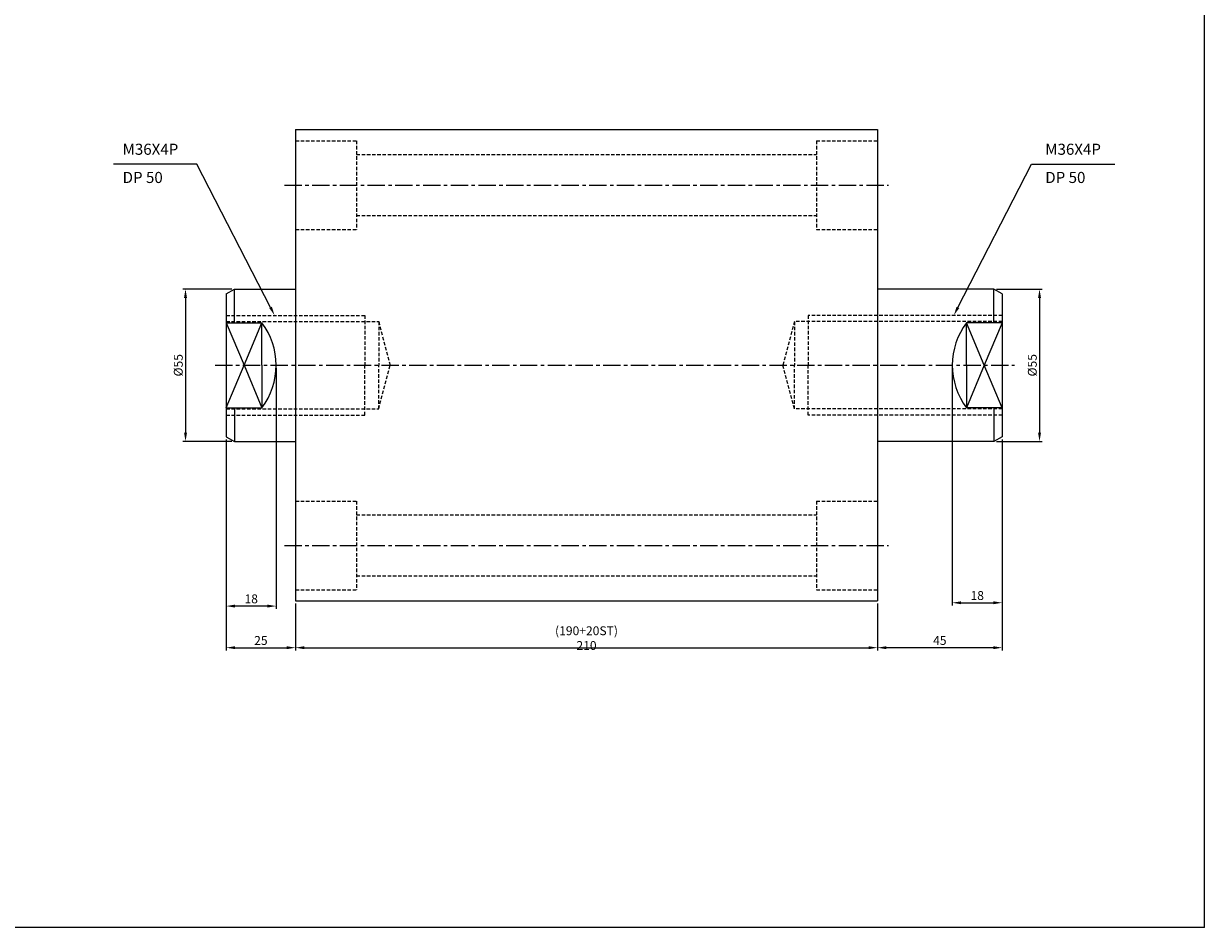
# Model space of a CAD drawing. Extents: x 78 to 4314, y -63 to 661.
# Drawn here: x 3888 to 4314, y -63 to 263 of the extents above; entities that cross this region are included whole.
import ezdxf

# ---------------------------------------------------------------- set-up
doc = ezdxf.new("R2010")
doc.units = 0
doc.header["$LTSCALE"] = 5
doc.header["$MEASUREMENT"] = 0
doc.header["$PDMODE"] = 34
doc.linetypes.add('CENTER', pattern=[2, 1.25, -0.25, 0.25, -0.25])
doc.linetypes.add('HIDDEN', pattern=[0.375, 0.25, -0.125])
doc.layers.get('0').update_dxf_attribs({"linetype": 'CONTINUOUS'})
doc.layers.get('Defpoints').update_dxf_attribs({"linetype": 'CONTINUOUS'})
doc.layers.add('HIDDEN', color=2, linetype='HIDDEN')
doc.layers.add('ML', color=3, linetype='CONTINUOUS')
doc.styles.add('GHS', font='romans', dxfattribs={"bigfont": 'ghs'})
doc.styles.add('치수', font='romans.shx', dxfattribs={"width": 0.7, "oblique": 10, "bigfont": 'fhg.shx'})
doc.dimstyles.new('NKPT', dxfattribs={"dimtxt": 3.2, "dimasz": 3.2, "dimexe": 1, "dimexo": 1, "dimgap": 1, "dimtad": 1, "dimdsep": 46, "dimtxsty": '치수', "dimcen": 0, "dimclrd": 7, "dimclre": 7, "dimclrt": 2, "dimaunit": 1, "dimazin": 2, "dimtm": 1e-09, "dimtfac": 0.7, "dimtmove": 1, "dimatfit": 0, "dimfxl": 0, "dimtolj": 1, "dimarcsym": 0})

# ---------------------------------------------------------------- blocks, each defined once
blk = doc.blocks.new('*D63')
at = {"layer": 'Defpoints', "color": 0}
for p in [(3985.7, 54.39), (4195.7, 54.39), (4195.7, 37.5)]:
    blk.add_point(p, dxfattribs=at)
at = {"layer": 'ML', "color": 7, "lineweight": -2}
for p, q in [((3985.7, 53.39), (3985.7, 36.5)), ((4195.7, 53.39), (4195.7, 36.5)), ((3988.9, 37.5), (4192.5, 37.5))]:
    blk.add_line(p, q, dxfattribs=at)
at = {"layer": 'ML', "color": 7}
for points in [[(3988.9, 38.03), (3988.9, 36.97), (3985.7, 37.5)], [(4192.5, 38.03), (4192.5, 36.97), (4195.7, 37.5)]]:
    blk.add_solid(points, dxfattribs=at)
at = {"layer": 'ML', "color": 2, "insert": (4090.7, 40.94), "char_height": 3.2, "attachment_point": 5, "style": '치수'}
blk.add_mtext('\\A1;(190+20ST) 210', dxfattribs=at)
blk = doc.blocks.new('*D64')
at = {"layer": 'Defpoints', "color": 0}
for p in [(3960.7, 113.62), (3985.7, 52.39), (3985.7, 37.5)]:
    blk.add_point(p, dxfattribs=at)
at = {"layer": 'ML', "color": 7, "lineweight": -2}
for p, q in [((3960.7, 112.62), (3960.7, 36.5)), ((3985.7, 51.39), (3985.7, 36.5)), ((3963.9, 37.5), (3982.5, 37.5))]:
    blk.add_line(p, q, dxfattribs=at)
at = {"layer": 'ML', "color": 7}
for points in [[(3963.9, 38.03), (3963.9, 36.97), (3960.7, 37.5)], [(3982.5, 38.03), (3982.5, 36.97), (3985.7, 37.5)]]:
    blk.add_solid(points, dxfattribs=at)
at = {"layer": 'ML', "color": 2, "insert": (3973.2, 40.1), "char_height": 3.2, "attachment_point": 5, "style": '치수'}
blk.add_mtext('\\A1;25', dxfattribs=at)
blk = doc.blocks.new('*D65')
at = {"layer": 'Defpoints', "color": 0}
for p in [(3963.7, 166.89), (3945.99, 111.89), (3963.7, 111.89)]:
    blk.add_point(p, dxfattribs=at)
at = {"layer": 'ML', "color": 7, "lineweight": -2}
for p, q in [((3962.7, 166.89), (3944.99, 166.89)), ((3945.99, 163.69), (3945.99, 115.09)), ((3962.7, 111.89), (3944.99, 111.89))]:
    blk.add_line(p, q, dxfattribs=at)
at = {"layer": 'ML', "color": 7}
for points in [[(3945.46, 163.69), (3946.53, 163.69), (3945.99, 166.89)], [(3945.46, 115.09), (3946.53, 115.09), (3945.99, 111.89)]]:
    blk.add_solid(points, dxfattribs=at)
at = {"layer": 'ML', "color": 2, "insert": (3943.39, 139.39), "char_height": 3.2, "attachment_point": 5, "rotation": 90, "style": '치수'}
blk.add_mtext('\\A1;%%C55', dxfattribs=at)
blk = doc.blocks.new('*D78')
at = {"layer": 'Defpoints', "color": 0}
for p in [(3978.7, 139.39), (3960.7, 113.62), (3960.7, 52.51)]:
    blk.add_point(p, dxfattribs=at)
at = {"layer": 'ML', "color": 7, "lineweight": -2}
for p, q in [((3978.7, 138.39), (3978.7, 51.51)), ((3960.7, 112.62), (3960.7, 51.51)), ((3975.5, 52.51), (3963.9, 52.51))]:
    blk.add_line(p, q, dxfattribs=at)
at = {"layer": 'ML', "color": 7}
for points in [[(3963.9, 53.04), (3963.9, 51.98), (3960.7, 52.51)], [(3975.5, 53.04), (3975.5, 51.98), (3978.7, 52.51)]]:
    blk.add_solid(points, dxfattribs=at)
at = {"layer": 'ML', "color": 2, "insert": (3969.7, 55.11), "char_height": 3.2, "attachment_point": 5, "style": '치수'}
blk.add_mtext('\\A1;18', dxfattribs=at)
blk = doc.blocks.new('*D268')
at = {"layer": 'Defpoints', "color": 0}
for p in [(4240.7, 113.62), (4195.7, 52.39), (4195.7, 37.5)]:
    blk.add_point(p, dxfattribs=at)
at = {"layer": 'ML', "color": 7, "lineweight": -2}
for p, q in [((4240.7, 112.62), (4240.7, 36.5)), ((4195.7, 51.39), (4195.7, 36.5)), ((4237.5, 37.5), (4198.9, 37.5))]:
    blk.add_line(p, q, dxfattribs=at)
at = {"layer": 'ML', "color": 7}
for points in [[(4198.9, 38.03), (4198.9, 36.97), (4195.7, 37.5)], [(4237.5, 38.03), (4237.5, 36.97), (4240.7, 37.5)]]:
    blk.add_solid(points, dxfattribs=at)
at = {"layer": 'ML', "color": 2, "insert": (4218.2, 40.1), "char_height": 3.2, "attachment_point": 5, "style": '치수'}
blk.add_mtext('\\A1;45', dxfattribs=at)
blk = doc.blocks.new('*D269')
at = {"layer": 'Defpoints', "color": 0}
for p in [(4237.7, 166.89), (4237.7, 111.89), (4254.18, 111.89)]:
    blk.add_point(p, dxfattribs=at)
at = {"layer": 'ML', "color": 7, "lineweight": -2}
for p, q in [((4238.7, 166.89), (4255.18, 166.89)), ((4254.18, 163.69), (4254.18, 115.09)), ((4238.7, 111.89), (4255.18, 111.89))]:
    blk.add_line(p, q, dxfattribs=at)
at = {"layer": 'ML', "color": 7}
for points in [[(4253.65, 163.69), (4254.71, 163.69), (4254.18, 166.89)], [(4253.65, 115.09), (4254.71, 115.09), (4254.18, 111.89)]]:
    blk.add_solid(points, dxfattribs=at)
at = {"layer": 'ML', "color": 2, "insert": (4251.58, 139.39), "char_height": 3.2, "attachment_point": 5, "rotation": 90, "style": '치수'}
blk.add_mtext('\\A1;%%C55', dxfattribs=at)
blk = doc.blocks.new('*D270')
at = {"layer": 'Defpoints', "color": 0}
for p in [(4222.7, 139.39), (4240.7, 113.62), (4240.7, 53.71)]:
    blk.add_point(p, dxfattribs=at)
at = {"layer": 'ML', "color": 7, "lineweight": -2}
for p, q in [((4222.7, 138.39), (4222.7, 52.71)), ((4240.7, 112.62), (4240.7, 52.71)), ((4225.9, 53.71), (4237.5, 53.71))]:
    blk.add_line(p, q, dxfattribs=at)
at = {"layer": 'ML', "color": 7}
for points in [[(4225.9, 54.24), (4225.9, 53.18), (4222.7, 53.71)], [(4237.5, 54.24), (4237.5, 53.18), (4240.7, 53.71)]]:
    blk.add_solid(points, dxfattribs=at)
at = {"layer": 'ML', "color": 2, "insert": (4231.7, 56.31), "char_height": 3.2, "attachment_point": 5, "style": '치수'}
blk.add_mtext('\\A1;18', dxfattribs=at)

msp = doc.modelspace()

# ---------------------------------------------------------------- linework, layer by layer
for p, q in [((4313.673, -63.401), (4313.673, 660.599)), ((4313.673, -63.401), (77.673, -63.401)), ((4149.473, -63.401), (77.673, -63.401))]:
    msp.add_line(p, q)
at = {"color": 7}
for p, q in [((3950.127, 211.964), (3920.013, 211.964)), ((4251.283, 211.964), (4281.396, 211.964)), ((3960.705, 154.722), (3967.148, 139.393)), ((3967.148, 139.393), (3973.59, 154.722)), ((4234.262, 139.393), (4227.819, 154.722)), ((4240.705, 154.722), (4234.262, 139.393)), ((3960.705, 124.063), (3967.148, 139.393)), ((3967.148, 139.393), (3973.59, 124.063)), ((4234.262, 139.393), (4227.819, 124.063)), ((4240.705, 124.063), (4234.262, 139.393))]:
    msp.add_line(p, q, dxfattribs=at)
at = {"layer": 'HIDDEN'}
for p, q in [((3985.705, 220.393), (4007.705, 220.393)), ((4007.705, 220.393), (4007.705, 188.393)), ((4173.705, 220.393), (4173.705, 188.393)), ((4173.705, 220.393), (4195.705, 220.393)), ((4007.705, 215.393), (4173.705, 215.393)), ((4007.705, 193.393), (4173.705, 193.393)), ((3985.705, 188.393), (4007.705, 188.393)), ((4173.705, 188.393), (4195.705, 188.393)), ((3960.705, 157.393), (4010.705, 157.393)), ((3960.705, 155.143), (4015.705, 155.143)), ((4010.705, 157.393), (4010.705, 139.393)), ((4015.705, 155.143), (4015.705, 139.393)), ((4015.705, 155.143), (4019.825, 139.393)), ((4165.705, 155.143), (4161.584, 139.393)), ((4240.705, 155.143), (4165.705, 155.143)), ((4165.705, 155.143), (4165.705, 139.393)), ((4240.705, 157.393), (4170.705, 157.393)), ((4170.705, 157.393), (4170.705, 139.393)), ((4010.705, 121.393), (4010.705, 139.393)), ((4015.705, 123.643), (4019.825, 139.393)), ((4015.705, 123.643), (4015.705, 139.393)), ((4165.705, 123.643), (4161.584, 139.393)), ((4165.705, 123.643), (4165.705, 139.393)), ((4170.705, 121.393), (4170.705, 139.393)), ((3960.705, 123.643), (4015.705, 123.643)), ((4240.705, 123.643), (4165.705, 123.643)), ((3960.705, 121.393), (4010.705, 121.393)), ((4240.705, 121.393), (4170.705, 121.393)), ((3985.705, 90.393), (4007.705, 90.393)), ((4007.705, 90.393), (4007.705, 58.393)), ((4173.705, 90.393), (4173.705, 58.393)), ((4173.705, 90.393), (4195.705, 90.393)), ((4007.705, 85.393), (4173.705, 85.393)), ((4007.705, 63.393), (4173.705, 63.393)), ((3985.705, 58.393), (4007.705, 58.393)), ((4173.705, 58.393), (4195.705, 58.393))]:
    msp.add_line(p, q, dxfattribs=at)
at = {"layer": 'ML'}
for p, q in [((3985.705, 224.393), (3985.705, 157.393)), ((3985.705, 224.393), (4195.705, 224.393)), ((4195.705, 224.393), (4195.705, 54.393)), ((3960.705, 165.16), (3963.705, 166.893)), ((3963.705, 166.893), (3985.705, 166.893)), ((3963.705, 154.722), (3963.705, 166.893)), ((4237.705, 166.893), (4195.705, 166.893)), ((4240.705, 165.16), (4237.705, 166.893)), ((4237.705, 154.722), (4237.705, 166.893)), ((3960.705, 165.16), (3960.705, 113.625)), ((4240.705, 165.16), (4240.705, 113.625)), ((3960.705, 154.722), (3973.59, 154.722)), ((3973.59, 139.393), (3973.59, 154.722)), ((3985.705, 157.393), (3985.705, 54.393)), ((4227.819, 139.393), (4227.819, 154.722)), ((4240.705, 154.722), (4227.819, 154.722)), ((3973.59, 139.393), (3973.59, 124.063)), ((4227.819, 139.393), (4227.819, 124.063)), ((3960.705, 124.063), (3973.59, 124.063)), ((3963.705, 124.063), (3963.705, 111.893)), ((4240.705, 124.063), (4227.819, 124.063)), ((4237.705, 124.063), (4237.705, 111.893)), ((3960.705, 113.625), (3963.705, 111.893)), ((3963.705, 111.893), (3985.705, 111.893)), ((4237.705, 111.893), (4195.705, 111.893)), ((4240.705, 113.625), (4237.705, 111.893)), ((3985.705, 54.393), (4195.705, 54.393))]:
    msp.add_line(p, q, dxfattribs=at)
at = {"layer": 'ML', "color": 7}
for p, q in [((3976.687, 160.239), (3950.127, 211.964)), ((4224.723, 160.239), (4251.283, 211.964))]:
    msp.add_line(p, q, dxfattribs=at)
at = {"layer": 'ML', "color": 1, "linetype": 'CENTER'}
for p, q in [((3981.705, 204.393), (4199.705, 204.393)), ((3956.705, 139.393), (4245.105, 139.393)), ((3981.705, 74.393), (4199.705, 74.393))]:
    msp.add_line(p, q, dxfattribs=at)
at = {"layer": 'ML'}
for centre, start, end in [((3953.173, 139.393), 0, 36.89962), ((4248.237, 139.393), 143.10038, 180), ((3953.173, 139.393), 323.10038, 0), ((4248.237, 139.393), 180, 216.89962)]:
    msp.add_arc(centre, 25.532, start, end, dxfattribs=at)
at = {"layer": 'ML', "color": 7}
for points in [[(3977.161, 160.483), (3976.212, 159.996), (3978.149, 157.393)], [(4224.248, 160.483), (4225.197, 159.996), (4223.261, 157.393)]]:
    msp.add_solid(points, dxfattribs=at)

# ---------------------------------------------------------------- texts
at = {"layer": 'ML', "color": 2, "style": 'GHS'}
for s, p in [('M36X4P', (3923.296, 215.313)), ('M36X4P', (4256.247, 215.313)), ('DP 50', (3923.296, 205.142)), ('DP 50', (4256.247, 205.142))]:
    msp.add_text(s, height=4, dxfattribs=at).set_placement(p)
at = {"layer": 'ML', "color": 2, "insert": (4131.726, 95.945), "char_height": 3, "attachment_point": 6, "style": 'GHS'}
msp.add_mtext('\\A1;', dxfattribs=at)

# ---------------------------------------------------------------- dimensions: what is measured, and where the dimension line sits
at = {"layer": 'ML'}
for base, p1, p2, picture, middle in [((3945.994, 111.893), (3963.705, 166.893), (3963.705, 111.893), '*D65', (3943.394, 139.393)), ((4254.18, 111.893), (4237.705, 166.893), (4237.705, 111.893), '*D269', (4251.58, 139.393))]:
    dim = msp.add_linear_dim(base=base, p1=p1, p2=p2, angle=90, text='%%C<>', dimstyle='NKPT', dxfattribs=at)
    dim.commit()
    dim.dimension.update_dxf_attribs({"geometry": picture, "text_midpoint": middle})
for base, p1, p2, picture, middle in [((3960.705, 52.509), (3978.705, 139.393), (3960.705, 113.625), '*D78', (3969.705, 55.109)), ((3985.705, 37.5), (3960.705, 113.625), (3985.705, 52.393), '*D64', (3973.205, 40.1))]:
    dim = msp.add_linear_dim(base=base, p1=p1, p2=p2, dimstyle='NKPT', dxfattribs=at)
    dim.commit()
    dim.dimension.update_dxf_attribs({"geometry": picture, "text_midpoint": middle})
for base, p1, p2, picture, middle in [((4240.705, 53.712), (4222.705, 139.393), (4240.705, 113.625), '*D270', (4231.705, 56.312)), ((4195.705, 37.5), (4240.705, 113.625), (4195.705, 52.393), '*D268', (4218.205, 40.1))]:
    dim = msp.add_linear_dim(base=base, p1=p1, p2=p2, angle=180, dimstyle='NKPT', dxfattribs=at)
    dim.commit()
    dim.dimension.update_dxf_attribs({"geometry": picture, "text_midpoint": middle})
dim = msp.add_linear_dim(base=(4195.705, 37.5), p1=(3985.705, 54.393), p2=(4195.705, 54.393), text='(190+20ST) <>', dimstyle='NKPT', dxfattribs=at)
dim.commit()
dim.dimension.update_dxf_attribs({"geometry": '*D63', "text_midpoint": (4090.705, 40.939)})

doc.saveas('drawing.dxf')
